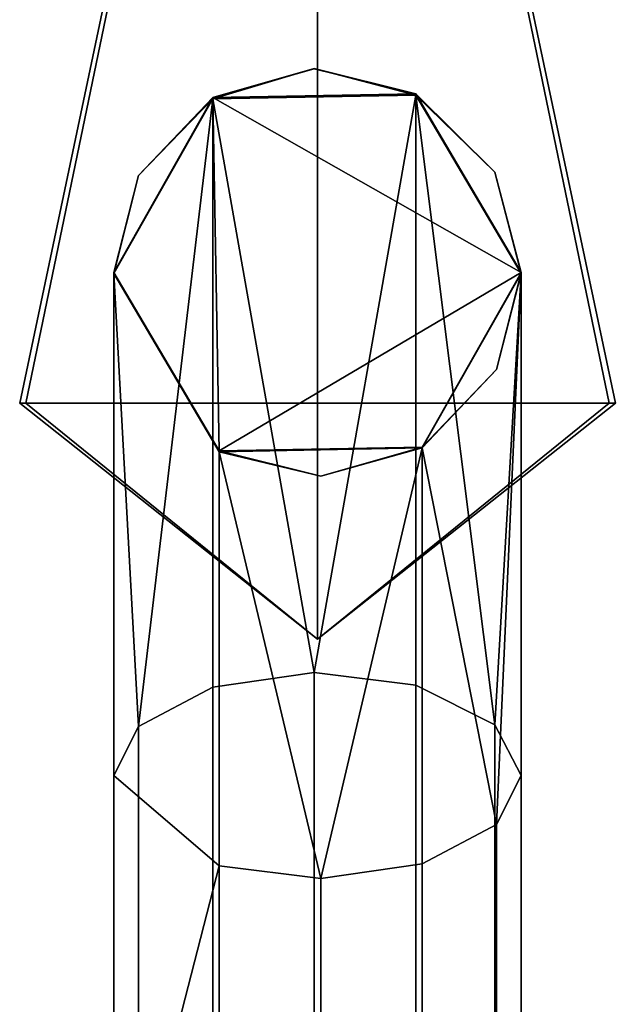
# Model space of a CAD drawing. Units: millimetres. Extents: x -307 to 243, y 516 to 620.
# Drawn here: x 176 to 191, y 569 to 594 of the extents above; entities that cross this region are included whole.
import ezdxf

# ---------------------------------------------------------------- set-up
doc = ezdxf.new("R2010")
doc.units = ezdxf.units.MM
doc.header["$MEASUREMENT"] = 0
doc.layers.add('Kinkiet', color=4, linetype='Continuous')

msp = doc.modelspace()

# ---------------------------------------------------------------- linework, layer by layer
at = {"layer": 'Kinkiet'}
msp.add_polyline3d([(183.381, 594.096, 0), (183.381, 578.388, 0), (183.381, 594.096, 0)], dxfattribs=at)
for points in [[(176.068, 584.177, 265.852), (183.381, 584.177, 261.592), (183.381, 594.096, 264), (178.162, 594.096, 267.039)], [(176.222, 584.177, 274.409), (176.068, 584.177, 265.852), (178.162, 594.096, 267.039), (178.272, 594.096, 273.146)], [(183.381, 584.177, 278.408), (176.222, 584.177, 274.409), (178.272, 594.096, 273.146), (183.381, 594.096, 276)], [(190.694, 584.177, 274.148), (183.381, 584.177, 278.408), (183.381, 594.096, 276), (188.599, 594.096, 272.961)], [(183.381, 584.177, 261.592), (190.54, 584.177, 265.591), (188.49, 594.096, 266.854), (183.381, 594.096, 264)], [(190.54, 584.177, 265.591), (190.694, 584.177, 274.148), (188.599, 594.096, 272.961), (188.49, 594.096, 266.854)], [(183.3, 592.388, 234.757), (180.808, 591.647, 205.631), (180.808, 591.676, 234.757)], [(180.808, 591.647, 205.631), (183.3, 592.388, 234.757), (185.792, 591.739, 205.627)], [(180.808, 591.676, 248.635), (183.3, 592.387, 248.635), (183.3, 592.388, 234.757), (180.808, 591.676, 234.757)], [(185.792, 591.768, 262.517), (183.3, 592.387, 248.635), (180.808, 591.676, 262.517)], [(180.808, 591.676, 248.635), (180.808, 591.676, 262.517), (183.3, 592.387, 248.635)], [(185.792, 591.739, 205.627), (183.3, 592.388, 234.757), (185.792, 591.768, 234.757)], [(183.3, 592.387, 248.635), (185.792, 591.768, 248.635), (185.792, 591.768, 234.757), (183.3, 592.388, 234.757)], [(183.3, 592.387, 248.635), (185.792, 591.768, 262.517), (185.792, 591.768, 248.635)], [(180.808, 591.676, 262.517), (178.984, 589.769, 248.635), (178.381, 587.388, 262.517)], [(180.808, 591.676, 262.517), (178.381, 587.388, 262.517), (180.97, 583.008, 262.517)], [(180.808, 591.647, 205.631), (178.984, 576.245, 183.322), (178.381, 587.363, 205.817)], [(178.381, 587.363, 205.817), (178.984, 589.769, 234.757), (180.808, 591.647, 205.631)], [(180.808, 591.647, 205.631), (178.984, 589.769, 234.757), (180.808, 591.676, 234.757)], [(178.984, 589.769, 248.635), (180.808, 591.676, 248.635), (180.808, 591.676, 234.757), (178.984, 589.769, 234.757)], [(178.984, 589.769, 248.635), (180.808, 591.676, 262.517), (180.808, 591.676, 248.635)], [(178.984, 576.245, 183.322), (180.808, 591.647, 205.631), (180.808, 577.21, 181.678)], [(188.381, 587.388, 262.517), (185.792, 591.768, 262.517), (180.808, 591.676, 262.517)], [(185.792, 591.739, 205.627), (183.3, 577.57, 181.064), (180.808, 591.647, 205.631)], [(188.381, 587.388, 262.517), (180.808, 591.676, 262.517), (180.97, 583.008, 262.517)], [(180.808, 591.647, 205.631), (183.3, 577.57, 181.064), (180.808, 577.21, 181.678)], [(183.3, 577.57, 181.064), (185.792, 591.739, 205.627), (185.792, 577.257, 181.598)], [(187.732, 589.85, 234.757), (185.792, 591.739, 205.627), (185.792, 591.768, 234.757)], [(185.792, 591.768, 248.635), (187.732, 589.85, 248.635), (187.732, 589.85, 234.757), (185.792, 591.768, 234.757)], [(188.381, 587.388, 262.517), (187.732, 589.85, 248.635), (185.792, 591.768, 262.517)], [(185.792, 591.768, 248.635), (185.792, 591.768, 262.517), (187.732, 589.85, 248.635)], [(185.792, 591.739, 205.627), (187.732, 576.286, 183.252), (185.792, 577.257, 181.598)], [(188.381, 587.363, 205.817), (187.732, 576.286, 183.252), (185.792, 591.739, 205.627)], [(185.792, 591.739, 205.627), (187.732, 589.85, 234.757), (188.381, 587.363, 205.817)], [(178.984, 589.769, 234.757), (178.381, 587.363, 205.817), (178.381, 587.388, 234.757)], [(178.381, 587.388, 248.635), (178.984, 589.769, 248.635), (178.984, 589.769, 234.757), (178.381, 587.388, 234.757)], [(178.381, 587.388, 248.635), (178.381, 587.388, 262.517), (178.984, 589.769, 248.635)], [(188.381, 587.363, 205.817), (187.732, 589.85, 234.757), (188.381, 587.388, 234.757)], [(187.732, 589.85, 248.635), (188.381, 587.388, 248.635), (188.381, 587.388, 234.757), (187.732, 589.85, 234.757)], [(188.381, 587.388, 248.635), (187.732, 589.85, 248.635), (188.381, 587.388, 262.517)], [(180.97, 583.008, 234.757), (178.381, 587.388, 234.757), (178.381, 587.363, 205.817), (180.97, 582.987, 206.007)], [(178.381, 587.388, 262.517), (180.97, 583.008, 248.635), (180.97, 583.008, 262.517)], [(180.97, 583.008, 234.757), (178.381, 587.388, 248.635), (178.381, 587.388, 234.757)], [(180.97, 583.008, 248.635), (178.381, 587.388, 248.635), (180.97, 583.008, 234.757)], [(178.381, 587.388, 262.517), (178.381, 587.388, 248.635), (180.97, 583.008, 248.635)], [(178.381, 587.363, 205.817), (178.984, 576.245, 183.322), (178.381, 575.04, 185.376)], [(180.97, 582.987, 206.007), (178.381, 587.363, 205.817), (178.381, 575.04, 185.376), (180.97, 572.823, 189.154)], [(180.97, 583.008, 262.517), (185.953, 583.101, 262.517), (188.381, 587.388, 262.517)], [(185.953, 583.101, 262.517), (187.777, 585.007, 248.635), (188.381, 587.388, 262.517)], [(185.953, 583.08, 206.003), (187.777, 573.835, 187.429), (188.381, 587.363, 205.817)], [(188.381, 587.363, 205.817), (187.777, 585.007, 234.757), (185.953, 583.08, 206.003)], [(187.732, 576.286, 183.252), (188.381, 587.363, 205.817), (188.381, 575.04, 185.376)], [(187.777, 585.007, 234.757), (188.381, 587.363, 205.817), (188.381, 587.388, 234.757)], [(188.381, 587.388, 248.635), (187.777, 585.007, 248.635), (187.777, 585.007, 234.757), (188.381, 587.388, 234.757)], [(188.381, 587.388, 262.517), (187.777, 585.007, 248.635), (188.381, 587.388, 248.635)], [(188.381, 587.363, 205.817), (187.777, 573.835, 187.429), (188.381, 575.04, 185.376)], [(185.953, 583.08, 206.003), (187.777, 585.007, 234.757), (185.953, 583.101, 234.757)], [(187.777, 585.007, 248.635), (185.953, 583.101, 248.635), (185.953, 583.101, 234.757), (187.777, 585.007, 234.757)], [(187.777, 585.007, 248.635), (185.953, 583.101, 262.517), (185.953, 583.101, 248.635)], [(183.381, 578.388, 270), (183.381, 584.177, 261.592), (176.068, 584.177, 265.852)], [(183.381, 578.388, 270), (176.068, 584.177, 265.852), (176.222, 584.177, 274.409)], [(183.381, 578.388, 270), (176.222, 584.177, 274.409), (183.381, 584.177, 278.408)], [(183.381, 578.388, 270), (183.381, 584.177, 278.408), (190.694, 584.177, 274.148)], [(183.381, 578.388, 270), (190.694, 584.177, 274.148), (190.54, 584.177, 265.591)], [(183.381, 578.388, 270), (190.54, 584.177, 265.591), (183.381, 584.177, 261.592)], [(180.97, 583.008, 262.517), (183.462, 582.389, 248.635), (185.953, 583.101, 262.517)], [(183.462, 582.389, 234.757), (185.953, 583.08, 206.003), (185.953, 583.101, 234.757)], [(185.953, 583.101, 248.635), (183.462, 582.389, 248.635), (183.462, 582.389, 234.757), (185.953, 583.101, 234.757)], [(185.953, 583.101, 248.635), (185.953, 583.101, 262.517), (183.462, 582.389, 248.635)], [(180.97, 582.987, 206.007), (183.462, 572.51, 189.687), (185.953, 583.08, 206.003)], [(185.953, 583.08, 206.003), (183.462, 582.389, 234.757), (180.97, 582.987, 206.007)], [(180.97, 582.987, 206.007), (183.462, 582.389, 234.757), (180.97, 583.008, 234.757)], [(183.462, 582.389, 248.635), (180.97, 583.008, 248.635), (180.97, 583.008, 234.757), (183.462, 582.389, 234.757)], [(183.462, 582.389, 248.635), (180.97, 583.008, 262.517), (180.97, 583.008, 248.635)], [(183.462, 572.51, 189.687), (180.97, 582.987, 206.007), (180.97, 572.823, 189.154)], [(185.953, 583.08, 206.003), (183.462, 572.51, 189.687), (185.953, 572.87, 189.073)], [(187.777, 573.835, 187.429), (185.953, 583.08, 206.003), (185.953, 572.87, 189.073)], [(180.808, 577.21, 181.678), (183.3, 577.57, 181.064), (183.3, 562.847, 176.942), (180.808, 562.834, 177.654)], [(183.3, 577.57, 181.064), (185.792, 577.257, 181.598), (185.792, 562.836, 177.561), (183.3, 562.847, 176.942)], [(178.984, 576.245, 183.322), (180.808, 577.21, 181.678), (180.808, 562.834, 177.654), (178.984, 562.802, 179.56)], [(185.792, 577.257, 181.598), (187.732, 576.286, 183.252), (187.732, 562.803, 179.479), (185.792, 562.836, 177.561)], [(178.381, 575.04, 185.376), (178.984, 576.245, 183.322), (178.984, 562.802, 179.56), (178.381, 562.76, 181.941)], [(187.732, 576.286, 183.252), (188.381, 575.04, 185.376), (188.381, 562.76, 181.941), (187.732, 562.803, 179.479)], [(178.381, 562.76, 181.941), (180.97, 572.823, 189.154), (178.381, 575.04, 185.376)], [(188.381, 575.04, 185.376), (187.777, 573.835, 187.429), (187.777, 562.719, 184.321), (188.381, 562.76, 181.941)], [(187.777, 573.835, 187.429), (185.953, 572.87, 189.073), (185.953, 562.687, 186.228), (187.777, 562.719, 184.321)], [(180.97, 572.823, 189.154), (178.381, 562.76, 181.941), (180.97, 562.685, 186.32)], [(183.462, 572.51, 189.687), (180.97, 572.823, 189.154), (180.97, 562.685, 186.32), (183.462, 562.674, 186.939)], [(185.953, 572.87, 189.073), (183.462, 572.51, 189.687), (183.462, 562.674, 186.939), (185.953, 562.687, 186.228)]]:
    msp.add_3dface(points, dxfattribs=at)

doc.saveas('drawing.dxf')
